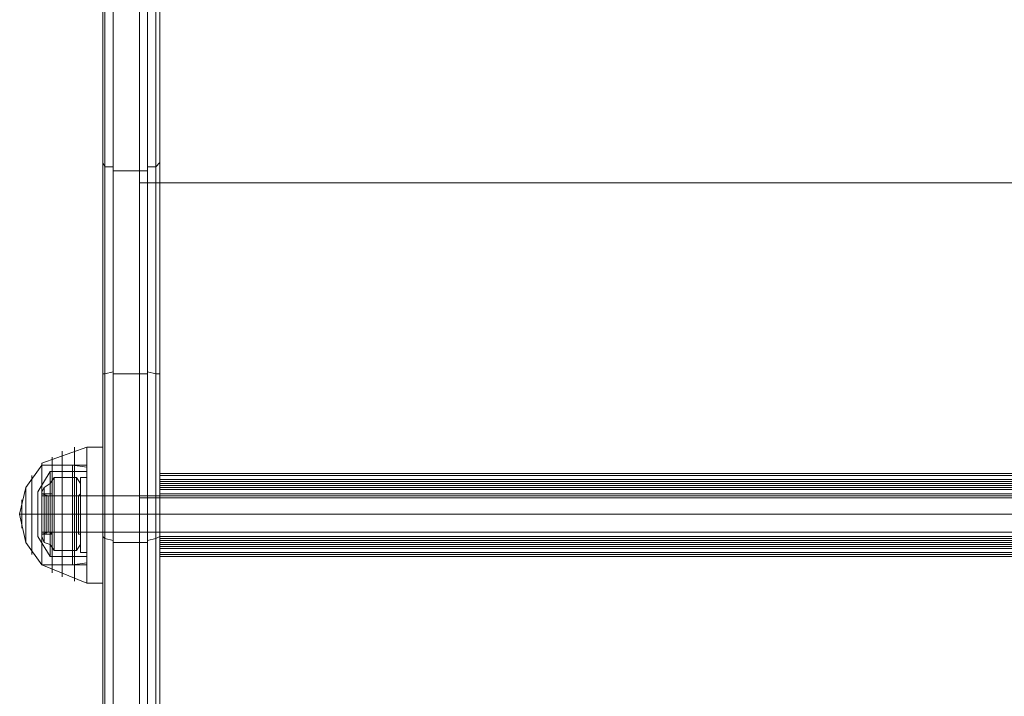
# Model space of a CAD drawing. Extents: x -1589 to 4031, y -3975 to 4622.
# Drawn here: x 1088 to 1350, y -1708 to -1528 of the extents above; entities that cross this region are included whole.
import ezdxf

# ---------------------------------------------------------------- set-up
doc = ezdxf.new("R2010")
doc.units = 0

# ---------------------------------------------------------------- blocks, each defined once
blk = doc.blocks.new('WMF0')
at = {"color": 253, "lineweight": 0}
for points in [[(2558.47, -4255.47), (2558.47, -4222.25), (2558.47, -4189.85), (2558.47, -4157.98), (2558.47, -4127.19), (2558.47, -4097.76), (2558.47, -4069.94)], [(2558.47, -4070.48), (2558.47, -4098.3), (2558.47, -4127.73), (2558.47, -4158.25), (2558.47, -4190.12), (2558.47, -4222.52), (2558.47, -4255.47)], [(2558.47, -4423.17), (2558.47, -4255.47), (2788.55, -4255.47)], [(2558.47, -4255.47), (2558.47, -4423.17), (2788.55, -4423.17)], [(2558.47, -4255.47), (2788.55, -4255.47)], [(2558.47, -4255.47), (2788.55, -4255.47)], [(2558.47, -4255.47), (2788.55, -4255.47)], [(2550.63, -4294.63), (2550.63, -4295.98), (2550.63, -4299.49), (2550.63, -4303), (2550.63, -4304.62)], [(2550.63, -4303), (2550.63, -4299.49), (2550.63, -4295.98), (2550.63, -4294.63)], [(2551.45, -4294.63), (2550.63, -4294.63)], [(2551.45, -4304.62), (2551.45, -4303), (2551.45, -4299.49), (2551.45, -4295.98), (2551.45, -4294.63)], [(2561.17, -4294.09), (2785.85, -4294.09)], [(2561.17, -4295.17), (2561.17, -4294.09)], [(2561.17, -4294.09), (2561.17, -4294.36), (2561.17, -4294.9)], [(2561.17, -4294.09), (2785.85, -4294.09)], [(2561.17, -4294.36), (2785.85, -4294.36)], [(2551.45, -4295.98), (2551.45, -4299.49), (2551.45, -4303), (2551.45, -4304.62)], [(2561.17, -4294.9), (2785.85, -4294.9)], [(2561.17, -4294.9), (2561.17, -4302.73)], [(2561.17, -4295.17), (2785.85, -4295.17)], [(2561.17, -4295.17), (2785.85, -4295.17)], [(2561.17, -4295.98), (2561.17, -4295.44), (2561.17, -4295.17)], [(2561.17, -4295.17), (2561.17, -4295.98)], [(2561.17, -4296.25), (2561.17, -4295.44), (2561.17, -4295.17)], [(2561.17, -4295.17), (2785.85, -4295.17)], [(2561.17, -4295.44), (2785.85, -4295.44)], [(2561.17, -4295.44), (2785.85, -4295.44)], [(2561.17, -4295.71), (2785.85, -4295.71)], [(2561.17, -4295.98), (2785.85, -4295.98)], [(2561.17, -4295.98), (2785.85, -4295.98)], [(2561.17, -4295.98), (2561.17, -4296.52), (2561.17, -4297.06)], [(2561.17, -4301.92), (2561.17, -4295.98)], [(2545.5, -4301.92), (2545.5, -4301.38), (2545.5, -4299.49), (2545.5, -4297.87), (2545.5, -4297.06)], [(2801.51, -4297.06), (2545.5, -4297.06)], [(2550.63, -4297.06), (2550.63, -4297.87), (2550.63, -4299.49), (2550.63, -4301.38), (2550.63, -4301.92)], [(2550.63, -4301.38), (2550.63, -4299.49), (2550.63, -4297.87), (2550.63, -4297.06)], [(2551.45, -4297.06), (2550.63, -4297.06)], [(2551.45, -4301.92), (2551.45, -4301.38), (2551.45, -4299.49), (2551.45, -4297.87), (2551.45, -4297.06)], [(2561.17, -4296.25), (2785.85, -4296.25)], [(2561.17, -4304.08), (2561.17, -4296.25)], [(2561.17, -4296.25), (2785.85, -4296.25)], [(2561.17, -4296.79), (2785.85, -4296.79)], [(2561.17, -4297.06), (2785.85, -4297.06)], [(2561.17, -4297.06), (2561.17, -4303)], [(2545.5, -4297.87), (2545.5, -4299.49), (2545.5, -4301.38), (2545.5, -4301.92)], [(2551.45, -4297.87), (2551.45, -4299.49), (2551.45, -4301.38), (2551.45, -4301.92)], [(2558.47, -4297.33), (2788.55, -4297.33)], [(2558.47, -4297.33), (2788.55, -4297.33)], [(2801.51, -4299.49), (2545.5, -4299.49)], [(2801.51, -4299.49), (2545.5, -4299.49)], [(2551.45, -4299.49), (2550.63, -4299.49)], [(2551.45, -4299.49), (2550.63, -4299.49)], [(2551.45, -4299.49), (2550.63, -4299.49)], [(2551.45, -4299.49), (2550.63, -4299.49)], [(2801.51, -4301.92), (2545.5, -4301.92)], [(2551.45, -4301.92), (2550.63, -4301.92)], [(2561.17, -4301.92), (2785.85, -4301.92)], [(2561.17, -4303), (2561.17, -4302.73), (2561.17, -4301.92)], [(2561.17, -4302.46), (2785.85, -4302.46)], [(2561.17, -4302.73), (2785.85, -4302.73)], [(2561.17, -4302.73), (2561.17, -4303.54), (2561.17, -4304.08)], [(2561.17, -4303), (2785.85, -4303)], [(2561.17, -4303), (2785.85, -4303)], [(2561.17, -4303), (2561.17, -4303.81)], [(2561.17, -4303.81), (2561.17, -4303)], [(2561.17, -4303), (2785.85, -4303)], [(2561.17, -4303.27), (2785.85, -4303.27)], [(2561.17, -4303.54), (2785.85, -4303.54)], [(2561.17, -4303.81), (2785.85, -4303.81)], [(2561.17, -4303.81), (2785.85, -4303.81)], [(2561.17, -4303.81), (2785.85, -4303.81)], [(2551.45, -4304.62), (2550.63, -4304.62)], [(2561.17, -4304.08), (2785.85, -4304.08)], [(2561.17, -4304.08), (2785.85, -4304.08)], [(2561.17, -4304.08), (2561.17, -4305.16)], [(2561.17, -4305.16), (2561.17, -4304.89), (2561.17, -4304.08)], [(2561.17, -4304.62), (2785.85, -4304.62)], [(2561.17, -4304.89), (2785.85, -4304.89)], [(2561.17, -4305.16), (2785.85, -4305.16)]]:
    blk.add_lwpolyline(points, dxfattribs=at)
at = {"color": 1, "lineweight": 0}
for points in [[(2558.47, -4069.94), (2558.47, -4097.76), (2558.47, -4127.19), (2558.47, -4157.98), (2558.47, -4189.85), (2558.47, -4222.25), (2558.47, -4255.47)], [(2558.47, -4255.47), (2558.47, -4222.52), (2558.47, -4190.12), (2558.47, -4158.25), (2558.47, -4127.73), (2558.47, -4098.3), (2558.47, -4070.48)], [(2561.17, -4255.47), (2561.17, -4222.25), (2561.17, -4189.85), (2561.17, -4157.98), (2561.17, -4127.19), (2561.17, -4097.76), (2561.17, -4069.94)], [(2561.17, -4070.48), (2561.17, -4098.3), (2561.17, -4127.73), (2561.17, -4158.25), (2561.17, -4190.12), (2561.17, -4222.52), (2561.17, -4255.47)], [(2553.61, -4134.49), (2553.61, -4164.73), (2553.61, -4196.6), (2553.61, -4229.81), (2553.61, -4263.84), (2553.61, -4298.41), (2553.61, -4333.78)], [(2553.88, -4133.95), (2553.88, -4164.19), (2553.88, -4196.06), (2553.88, -4229.27), (2553.88, -4263.57), (2553.88, -4298.41), (2553.88, -4333.51)], [(2554.96, -4333.51), (2554.96, -4298.41), (2554.96, -4263.3), (2554.96, -4229.27), (2554.96, -4196.06), (2554.96, -4163.92), (2554.96, -4133.68)], [(2559.55, -4133.68), (2559.55, -4163.92), (2559.55, -4196.06), (2559.55, -4229.27), (2559.55, -4263.3), (2559.55, -4298.41), (2559.55, -4333.51)], [(2560.63, -4133.95), (2560.63, -4164.19), (2560.63, -4196.06), (2560.63, -4229.27), (2560.63, -4263.57), (2560.63, -4298.41), (2560.63, -4333.51)], [(2561.17, -4333.78), (2561.17, -4298.41), (2561.17, -4263.84), (2561.17, -4229.81), (2561.17, -4196.6), (2561.17, -4164.73), (2561.17, -4134.49)], [(2553.61, -4406.97), (2553.61, -4371.59), (2553.61, -4336.75), (2553.61, -4302.73), (2553.61, -4269.51), (2553.61, -4237.38), (2553.61, -4206.59)], [(2561.17, -4206.59), (2561.17, -4237.38), (2561.17, -4269.51), (2561.17, -4302.73), (2561.17, -4336.75), (2561.17, -4371.59), (2561.17, -4406.97)], [(2553.88, -4406.97), (2553.88, -4371.86), (2553.88, -4337.02), (2553.88, -4303), (2553.88, -4269.78), (2553.88, -4237.92), (2553.88, -4207.13)], [(2554.96, -4207.4), (2554.96, -4238.19), (2554.96, -4270.05), (2554.96, -4303.27), (2554.96, -4337.29), (2554.96, -4371.86), (2554.96, -4406.97)], [(2559.55, -4406.97), (2559.55, -4371.86), (2559.55, -4337.29), (2559.55, -4303.27), (2559.55, -4270.05), (2559.55, -4238.19), (2559.55, -4207.4)], [(2560.63, -4406.97), (2560.63, -4371.86), (2560.63, -4337.02), (2560.63, -4303), (2560.63, -4269.78), (2560.63, -4237.92), (2560.63, -4207.13)], [(2553.61, -4252.77), (2553.88, -4253.31), (2554.96, -4253.31)], [(2559.55, -4253.85), (2554.96, -4253.85)], [(2559.55, -4253.31), (2560.63, -4253.31), (2561.17, -4252.77)], [(2558.47, -4255.47), (2558.47, -4423.17)], [(2561.17, -4255.47), (2558.47, -4255.47)], [(2558.47, -4423.17), (2558.47, -4255.47)], [(2561.17, -4255.47), (2558.47, -4255.47)], [(2561.17, -4255.47), (2558.47, -4255.47)], [(2561.17, -4255.47), (2558.47, -4255.47)], [(2561.17, -4423.17), (2561.17, -4255.47)], [(2561.17, -4255.47), (2561.17, -4423.17)], [(2553.61, -4280.85), (2553.88, -4280.85), (2554.96, -4280.58)], [(2559.55, -4280.85), (2554.96, -4280.85)], [(2559.55, -4280.58), (2560.63, -4280.85), (2561.17, -4280.85)], [(2553.61, -4297.06), (2553.61, -4297.87), (2553.61, -4299.49), (2553.61, -4301.38), (2553.61, -4301.92)], [(2553.61, -4301.38), (2553.61, -4299.49), (2553.61, -4297.87), (2553.61, -4297.06)], [(2561.17, -4297.06), (2553.61, -4297.06)], [(2561.17, -4297.06), (2561.17, -4297.87), (2561.17, -4299.49), (2561.17, -4301.38), (2561.17, -4301.92)], [(2561.17, -4301.38), (2561.17, -4299.49), (2561.17, -4297.87), (2561.17, -4297.06)], [(2561.17, -4297.33), (2558.47, -4297.33)], [(2561.17, -4297.33), (2558.47, -4297.33)], [(2561.17, -4299.49), (2553.61, -4299.49)], [(2561.17, -4299.49), (2553.61, -4299.49)], [(2561.17, -4301.92), (2553.61, -4301.92)], [(2553.61, -4302.46), (2553.88, -4302.73), (2554.96, -4303)], [(2559.55, -4303), (2560.63, -4302.73), (2561.17, -4302.46)], [(2559.55, -4303.27), (2554.96, -4303.27)]]:
    blk.add_lwpolyline(points, dxfattribs=at)
at = {"color": 27, "lineweight": 0}
for points in [[(2551.45, -4290.58), (2545.5, -4292.74)], [(2549.82, -4308.4), (2549.82, -4307.32), (2549.82, -4304.08), (2549.82, -4299.49), (2549.82, -4295.17), (2549.82, -4291.93), (2549.82, -4290.58)], [(2551.45, -4290.58), (2551.45, -4291.66), (2551.45, -4295.17), (2551.45, -4299.49), (2551.45, -4304.08), (2551.45, -4307.32), (2551.45, -4308.67)], [(2551.45, -4307.32), (2551.45, -4304.08), (2551.45, -4299.49), (2551.45, -4295.17), (2551.45, -4291.66), (2551.45, -4290.58)], [(2551.45, -4308.67), (2551.45, -4307.32), (2551.45, -4304.08), (2551.45, -4299.49), (2551.45, -4295.17), (2551.45, -4291.66), (2551.45, -4290.58)], [(2553.61, -4290.58), (2551.45, -4290.58)], [(2553.61, -4290.58), (2553.61, -4291.66), (2553.61, -4295.17), (2553.61, -4299.49), (2553.61, -4304.08), (2553.61, -4307.32), (2553.61, -4308.67)], [(2553.61, -4307.32), (2553.61, -4304.08), (2553.61, -4299.49), (2553.61, -4295.17), (2553.61, -4291.66), (2553.61, -4290.58)], [(2546.85, -4307.32), (2546.85, -4306.24), (2546.85, -4303.27), (2546.85, -4299.49), (2546.85, -4295.71), (2546.85, -4293.01), (2546.85, -4291.93)], [(2548.2, -4307.86), (2548.2, -4306.78), (2548.2, -4303.81), (2548.2, -4299.49), (2548.2, -4295.44), (2548.2, -4292.2), (2548.2, -4291.12)], [(2549.82, -4291.93), (2549.82, -4295.17), (2549.82, -4299.49), (2549.82, -4304.08), (2549.82, -4307.32), (2549.82, -4308.4)], [(2551.45, -4291.66), (2551.45, -4295.17), (2551.45, -4299.49), (2551.45, -4304.08), (2551.45, -4307.32), (2551.45, -4308.67)], [(2545.5, -4293.01), (2543.34, -4295.98), (2542.53, -4299.49)], [(2545.5, -4306.24), (2545.5, -4305.43), (2545.5, -4303), (2545.5, -4299.49), (2545.5, -4296.25), (2545.5, -4293.82), (2545.5, -4292.74)], [(2545.5, -4306.24), (2545.5, -4305.16), (2545.5, -4302.73), (2545.5, -4299.49), (2545.5, -4296.25), (2545.5, -4293.82), (2545.5, -4293.01)], [(2551.45, -4293.01), (2545.5, -4293.01)], [(2545.5, -4306.24), (2545.5, -4305.16), (2545.5, -4302.73), (2545.5, -4299.49), (2545.5, -4296.25), (2545.5, -4293.82), (2545.5, -4293.01)], [(2545.5, -4293.01), (2549.55, -4293.01)], [(2546.85, -4293.01), (2546.85, -4295.71), (2546.85, -4299.49), (2546.85, -4303.27), (2546.85, -4306.24), (2546.85, -4307.32)], [(2548.2, -4292.2), (2548.2, -4295.44), (2548.2, -4299.49), (2548.2, -4303.81), (2548.2, -4306.78), (2548.2, -4307.86)], [(2549.55, -4306.24), (2549.55, -4305.16), (2549.55, -4302.73), (2549.55, -4299.49), (2549.55, -4296.25), (2549.55, -4293.82), (2549.55, -4293.01)], [(2549.55, -4293.01), (2551.45, -4293.28)], [(2551.45, -4293.01), (2551.45, -4293.82), (2551.45, -4296.25), (2551.45, -4299.49), (2551.45, -4302.73), (2551.45, -4305.16), (2551.45, -4306.24)], [(2551.45, -4305.16), (2551.45, -4302.73), (2551.45, -4299.49), (2551.45, -4296.25), (2551.45, -4293.82), (2551.45, -4293.01)], [(2551.45, -4305.97), (2551.45, -4305.16), (2551.45, -4302.73), (2551.45, -4299.49), (2551.45, -4296.25), (2551.45, -4294.09), (2551.45, -4293.28)], [(2544.15, -4304.89), (2544.15, -4303.27), (2544.15, -4299.49), (2544.15, -4295.98), (2544.15, -4294.36)], [(2544.96, -4296.52), (2546.58, -4293.82)], [(2545.5, -4293.82), (2545.5, -4296.25), (2545.5, -4299.49), (2545.5, -4302.73), (2545.5, -4305.16), (2545.5, -4306.24)], [(2545.5, -4293.82), (2545.5, -4296.25), (2545.5, -4299.49), (2545.5, -4303), (2545.5, -4305.43), (2545.5, -4306.24)], [(2545.5, -4293.82), (2545.5, -4296.25), (2545.5, -4299.49), (2545.5, -4302.73), (2545.5, -4305.16), (2545.5, -4306.24)], [(2546.58, -4305.16), (2546.58, -4303.54), (2546.58, -4299.49), (2546.58, -4295.44), (2546.58, -4293.82)], [(2546.58, -4293.82), (2551.45, -4293.82)], [(2549.55, -4293.82), (2549.55, -4296.25), (2549.55, -4299.49), (2549.55, -4302.73), (2549.55, -4305.16), (2549.55, -4306.24)], [(2551.45, -4305.16), (2551.45, -4303.54), (2551.45, -4299.49), (2551.45, -4295.44), (2551.45, -4293.82)], [(2551.45, -4294.09), (2551.45, -4296.25), (2551.45, -4299.49), (2551.45, -4302.73), (2551.45, -4305.16), (2551.45, -4305.97)], [(2543.34, -4303.27), (2543.34, -4302.19), (2543.34, -4299.49), (2543.34, -4297.06), (2543.34, -4295.98)], [(2544.15, -4295.98), (2544.15, -4299.49), (2544.15, -4303.27), (2544.15, -4304.89)], [(2546.58, -4295.44), (2546.58, -4299.49), (2546.58, -4303.54), (2546.58, -4305.16)], [(2551.45, -4295.44), (2551.45, -4299.49), (2551.45, -4303.54), (2551.45, -4305.16)], [(2543.34, -4297.06), (2543.34, -4299.49), (2543.34, -4302.19), (2543.34, -4303.27)], [(2544.96, -4302.46), (2544.96, -4301.65), (2544.96, -4299.49), (2544.96, -4297.33), (2544.96, -4296.52)], [(2545.5, -4296.79), (2545.5, -4297.6), (2545.5, -4299.49), (2545.5, -4301.38), (2545.5, -4302.19)], [(2545.5, -4302.19), (2545.5, -4301.38), (2545.5, -4299.49), (2545.5, -4297.6), (2545.5, -4296.79)], [(2545.5, -4296.79), (2546.31, -4297.06)], [(2545.5, -4296.79), (2546.85, -4296.79)], [(2545.77, -4296.79), (2545.77, -4297.6), (2545.77, -4299.49), (2545.77, -4301.38), (2545.77, -4302.19)], [(2545.77, -4301.38), (2545.77, -4299.49), (2545.77, -4297.6), (2545.77, -4296.79)], [(2545.77, -4297.06), (2545.77, -4297.6), (2545.77, -4299.49), (2545.77, -4301.38), (2545.77, -4302.19)], [(2545.77, -4301.38), (2545.77, -4299.49), (2545.77, -4297.6), (2545.77, -4297.06)], [(2546.04, -4297.06), (2546.04, -4297.87), (2546.04, -4299.49), (2546.04, -4301.38), (2546.04, -4302.19)], [(2546.04, -4301.38), (2546.04, -4299.49), (2546.04, -4297.87), (2546.04, -4297.06)], [(2546.04, -4297.06), (2546.04, -4297.87), (2546.04, -4299.49), (2546.04, -4301.38), (2546.04, -4302.19)], [(2546.04, -4301.38), (2546.04, -4299.49), (2546.04, -4297.87), (2546.04, -4297.06)], [(2546.31, -4297.06), (2546.31, -4297.87), (2546.31, -4299.49), (2546.31, -4301.38), (2546.31, -4301.92)], [(2546.31, -4301.38), (2546.31, -4299.49), (2546.31, -4297.87), (2546.31, -4297.06)], [(2546.31, -4297.06), (2546.85, -4297.06)], [(2546.85, -4296.79), (2546.85, -4297.6), (2546.85, -4299.49), (2546.85, -4301.38), (2546.85, -4302.19)], [(2546.85, -4301.38), (2546.85, -4299.49), (2546.85, -4297.6), (2546.85, -4296.79)], [(2546.85, -4301.92), (2546.85, -4301.38), (2546.85, -4299.49), (2546.85, -4297.87), (2546.85, -4297.06)], [(2551.45, -4297.06), (2551.45, -4297.87), (2551.45, -4299.49), (2551.45, -4301.38), (2551.45, -4301.92)], [(2551.45, -4301.38), (2551.45, -4299.49), (2551.45, -4297.87), (2551.45, -4297.06)], [(2553.61, -4297.06), (2551.45, -4297.06)], [(2553.61, -4297.06), (2553.61, -4297.87), (2553.61, -4299.49), (2553.61, -4301.38), (2553.61, -4301.92)], [(2553.61, -4301.38), (2553.61, -4299.49), (2553.61, -4297.87), (2553.61, -4297.06)], [(2542.8, -4301.38), (2542.8, -4300.84), (2542.8, -4299.49), (2542.8, -4298.14), (2542.8, -4297.6)], [(2542.8, -4298.14), (2542.8, -4299.49), (2542.8, -4300.84), (2542.8, -4301.38)], [(2544.96, -4297.33), (2544.96, -4299.49), (2544.96, -4301.65), (2544.96, -4302.46)], [(2546.85, -4297.87), (2546.85, -4299.49), (2546.85, -4301.38), (2546.85, -4301.92)], [(2545.5, -4299.49), (2543.34, -4299.49), (2542.53, -4299.49)], [(2545.5, -4299.49), (2543.34, -4299.49), (2542.53, -4299.49)], [(2545.5, -4306.24), (2543.34, -4303.27), (2542.53, -4299.49)], [(2544.96, -4299.49), (2546.58, -4299.49)], [(2544.96, -4299.49), (2546.58, -4299.49)], [(2551.45, -4299.49), (2545.5, -4299.49)], [(2551.45, -4299.49), (2545.5, -4299.49)], [(2551.45, -4299.49), (2545.5, -4299.49)], [(2551.45, -4299.49), (2545.5, -4299.49)], [(2545.5, -4299.49), (2546.31, -4299.49)], [(2545.5, -4299.49), (2546.31, -4299.49)], [(2545.5, -4299.49), (2546.85, -4299.49)], [(2545.5, -4299.49), (2546.85, -4299.49)], [(2545.5, -4299.49), (2549.55, -4299.49)], [(2545.5, -4299.49), (2549.55, -4299.49)], [(2546.31, -4299.49), (2546.85, -4299.49)], [(2546.31, -4299.49), (2546.85, -4299.49)], [(2546.58, -4299.49), (2551.45, -4299.49)], [(2546.58, -4299.49), (2551.45, -4299.49)], [(2549.55, -4299.49), (2551.45, -4299.49)], [(2549.55, -4299.49), (2551.45, -4299.49)], [(2553.61, -4299.49), (2551.45, -4299.49)], [(2553.61, -4299.49), (2551.45, -4299.49)], [(2553.61, -4299.49), (2551.45, -4299.49)], [(2553.61, -4299.49), (2551.45, -4299.49)], [(2544.96, -4302.46), (2546.58, -4305.16)], [(2545.5, -4302.19), (2546.31, -4301.92)], [(2545.5, -4302.19), (2546.85, -4302.19)], [(2546.31, -4301.92), (2546.85, -4301.92)], [(2553.61, -4301.92), (2551.45, -4301.92)], [(2551.45, -4306.24), (2545.5, -4306.24)], [(2551.45, -4308.67), (2545.5, -4306.24)], [(2545.5, -4306.24), (2549.55, -4306.24)], [(2546.58, -4305.16), (2551.45, -4305.16)], [(2549.55, -4306.24), (2551.45, -4305.97)], [(2553.61, -4308.67), (2551.45, -4308.67)]]:
    blk.add_lwpolyline(points, dxfattribs=at)
at = {"color": 251, "lineweight": 0}
for points in [[(2547.12, -4294.63), (2546.58, -4295.44)], [(2550.09, -4297.06), (2550.09, -4294.63), (2547.12, -4294.63), (2547.12, -4297.06)], [(2550.09, -4294.63), (2550.09, -4297.06), (2547.12, -4297.06), (2547.12, -4294.63)], [(2550.09, -4294.63), (2550.63, -4295.44)], [(2545.5, -4296.52), (2545.77, -4295.98), (2546.58, -4295.44)], [(2545.77, -4295.98), (2545.77, -4297.06), (2545.77, -4299.49), (2545.77, -4302.19), (2545.77, -4303.27)], [(2545.77, -4302.19), (2545.77, -4299.49), (2545.77, -4297.06), (2545.77, -4295.98)], [(2546.58, -4295.44), (2546.58, -4296.79), (2546.58, -4299.49), (2546.58, -4302.46), (2546.58, -4303.54)], [(2546.58, -4302.46), (2546.58, -4299.49), (2546.58, -4296.79), (2546.58, -4295.44)], [(2550.63, -4295.44), (2550.63, -4296.79), (2550.63, -4299.49), (2550.63, -4302.46), (2550.63, -4303.54)], [(2550.63, -4302.46), (2550.63, -4299.49), (2550.63, -4296.79), (2550.63, -4295.44)], [(2545.5, -4296.52), (2545.5, -4297.33), (2545.5, -4299.49), (2545.5, -4301.65), (2545.5, -4302.46)], [(2545.5, -4301.65), (2545.5, -4299.49), (2545.5, -4297.33), (2545.5, -4296.52)], [(2545.5, -4296.79), (2545.5, -4297.6), (2545.5, -4299.49), (2545.5, -4301.38), (2545.5, -4302.19)], [(2545.5, -4301.38), (2545.5, -4299.49), (2545.5, -4297.6), (2545.5, -4296.79)], [(2545.5, -4296.79), (2546.58, -4296.79)], [(2546.85, -4297.06), (2546.58, -4297.06), (2546.58, -4296.79)], [(2546.58, -4297.06), (2546.58, -4297.6), (2546.58, -4299.49), (2546.58, -4301.38), (2546.58, -4302.19)], [(2546.58, -4301.38), (2546.58, -4299.49), (2546.58, -4297.6), (2546.58, -4297.06)], [(2546.85, -4297.06), (2546.85, -4297.87), (2546.85, -4299.49), (2546.85, -4301.38), (2546.85, -4301.92)], [(2546.85, -4301.38), (2546.85, -4299.49), (2546.85, -4297.87), (2546.85, -4297.06)], [(2550.36, -4297.06), (2546.85, -4297.06)], [(2550.09, -4301.92), (2550.09, -4297.06), (2547.12, -4297.06), (2547.12, -4301.92)], [(2550.09, -4297.06), (2550.09, -4301.92), (2547.12, -4301.92), (2547.12, -4297.06)], [(2550.36, -4297.06), (2550.63, -4296.79)], [(2550.36, -4297.06), (2550.36, -4297.87), (2550.36, -4299.49), (2550.36, -4301.38), (2550.36, -4301.92)], [(2550.36, -4301.38), (2550.36, -4299.49), (2550.36, -4297.87), (2550.36, -4297.06)], [(2550.36, -4297.06), (2550.36, -4297.6), (2550.36, -4299.49), (2550.36, -4301.38), (2550.36, -4302.19)], [(2550.36, -4301.38), (2550.36, -4299.49), (2550.36, -4297.6), (2550.36, -4297.06)], [(2550.63, -4302.19), (2550.63, -4301.38), (2550.63, -4299.49), (2550.63, -4297.6), (2550.63, -4296.79)], [(2550.63, -4297.6), (2550.63, -4299.49), (2550.63, -4301.38), (2550.63, -4302.19)], [(2545.5, -4299.49), (2546.58, -4299.49)], [(2545.5, -4299.49), (2546.58, -4299.49)], [(2545.5, -4299.49), (2545.77, -4299.49), (2546.58, -4299.49)], [(2545.5, -4299.49), (2545.77, -4299.49), (2546.58, -4299.49)], [(2546.85, -4299.49), (2546.58, -4299.49)], [(2546.85, -4299.49), (2546.58, -4299.49)], [(2550.36, -4299.49), (2546.85, -4299.49)], [(2550.36, -4299.49), (2546.85, -4299.49)], [(2550.36, -4299.49), (2550.63, -4299.49)], [(2550.36, -4299.49), (2550.63, -4299.49)], [(2550.36, -4299.49), (2550.63, -4299.49)], [(2550.36, -4299.49), (2550.63, -4299.49)], [(2545.5, -4302.19), (2546.58, -4302.19)], [(2545.5, -4302.46), (2545.77, -4303.27), (2546.58, -4303.54)], [(2546.85, -4301.92), (2546.58, -4302.19)], [(2550.36, -4301.92), (2546.85, -4301.92)], [(2550.09, -4301.92), (2550.09, -4304.35), (2547.12, -4304.35), (2547.12, -4301.92)], [(2550.09, -4304.35), (2550.09, -4301.92), (2547.12, -4301.92), (2547.12, -4304.35)], [(2550.36, -4301.92), (2550.36, -4302.19), (2550.63, -4302.19)], [(2547.12, -4304.35), (2546.58, -4303.54)], [(2550.09, -4304.35), (2550.63, -4303.54)]]:
    blk.add_lwpolyline(points, dxfattribs=at)
blk.add_lwpolyline([(2546.58, -4302.19), (2546.58, -4301.38), (2546.58, -4299.49), (2546.58, -4297.6), (2546.58, -4296.79), (2546.58, -4297.6), (2546.58, -4299.49), (2546.58, -4301.38), (2546.58, -4302.19)], close=True, dxfattribs=at)

msp = doc.modelspace()

# ---------------------------------------------------------------- block references
at = {"xscale": 2.001623500000051, "yscale": 2.001623499999823, "zscale": 2.0016235}
msp.add_blockref('WMF0', (-4001.09, 6946.18), dxfattribs=at)

doc.saveas('drawing.dxf')
